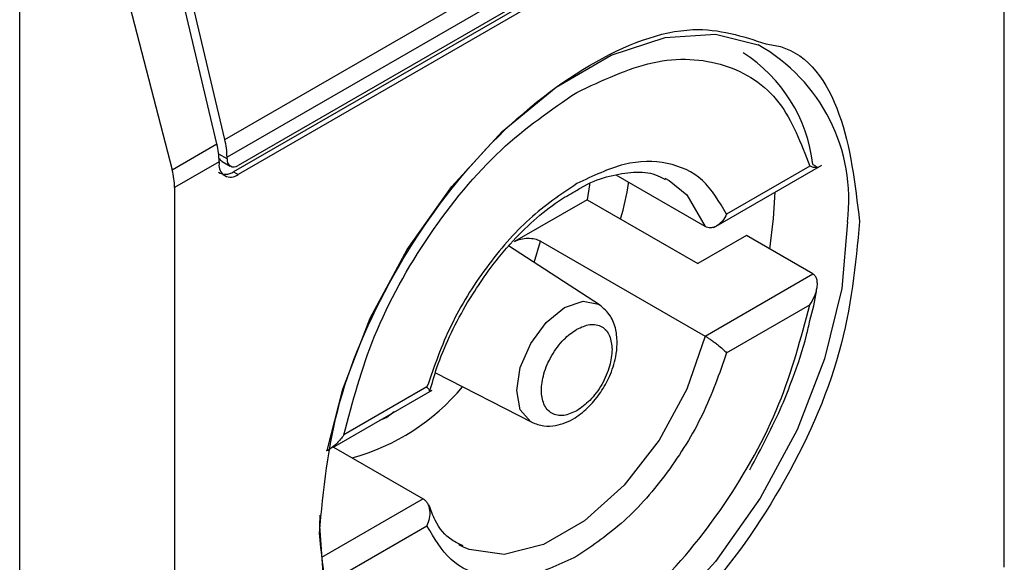
# Model space of a CAD drawing. Extents: x 0.4 to 10.6, y 0.4 to 8.1.
# Drawn here: x 4.1 to 4.1, y 6.4 to 6.4 of the extents above; entities that cross this region are included whole.
import ezdxf

# ---------------------------------------------------------------- set-up
doc = ezdxf.new("R2010")
doc.units = 0
doc.linetypes.add('SLD-SOLID', pattern=[0])
doc.layers.get('0').update_dxf_attribs({"linetype": 'CONTINUOUS'})

msp = doc.modelspace()

# ---------------------------------------------------------------- linework, layer by layer
at = {"color": 7, "linetype": 'SLD-SOLID'}
for p, q in [((4.14512529598004, 6.424048839762507), (4.14512529598004, 6.449230872674995)), ((4.122273469121741, 6.436596989939677), (4.143523791022614, 6.448864539650913)), ((4.143588312149137, 6.448343590795766), (4.122337990248265, 6.43607604108453)), ((4.143263525570315, 6.447727465147316), (4.122662776827085, 6.435834906038088)), ((4.143132291481134, 6.447535331007253), (4.122531542738368, 6.435642771898293)), ((4.143263525570315, 6.447459571180161), (4.12266277682755, 6.435567012071202)), ((4.116259841405722, 6.404437550233884), (4.116259841406186, 6.445157433241041)), ((4.122041478708406, 6.436463064724856), (4.120109251736992, 6.44464942388363)), ((4.122273469121741, 6.436596989939677), (4.120341242150682, 6.44478334909807)), ((4.11858135565193, 6.44398080098203), (4.120730840423628, 6.435706449348094)), ((4.120730840423628, 6.435706449348094), (4.122041478708406, 6.436463064724856)), ((4.122105999834489, 6.435942115869336), (4.120801006417505, 6.435188759205359)), ((4.122105999834489, 6.435942115869336), (4.122105999834026, 6.435888537075638)), ((4.122198684532606, 6.43594751247415), (4.122433136698199, 6.435812166119881)), ((4.122337990247801, 6.436022462290832), (4.122337990248265, 6.43607604108453)), ((4.122531542738368, 6.435642771898293), (4.12266277682755, 6.435567012071202)), ((4.136613810106623, 6.4340132699437), (4.139780618917369, 6.435841429756668)), ((4.139420528604558, 6.435811118951596), (4.136983882686001, 6.434404473204111)), ((4.136354119341049, 6.434040848904722), (4.133741643343408, 6.435548999196278)), ((4.135171822985474, 6.435459410880242), (4.135304520748235, 6.435389131370937)), ((4.120801006417505, 6.435188759205359), (4.120801006417525, 6.410006726285382)), ((4.132893141428884, 6.434827990919032), (4.130763778456203, 6.433598735840373)), ((4.132893141428884, 6.434827990919032), (4.136141007221735, 6.432953037906316)), ((4.131528718734649, 6.433611765774979), (4.136354119341049, 6.430826121298872)), ((4.137564093491838, 6.433774568123324), (4.136141007221735, 6.432953037906316)), ((4.139512812967664, 6.43264959631576), (4.137564093491838, 6.433774568123324)), ((4.133259766969174, 6.431743744258793), (4.130592246124297, 6.433470761124799)), ((4.136354119341049, 6.430826121298872), (4.139512812967664, 6.43264959631576)), ((4.136983882686929, 6.430332484903904), (4.139420528604558, 6.431739130650855)), ((4.12844514576858, 6.429743943104671), (4.131271326740044, 6.428299291540499)), ((4.125438547362026, 6.427561928081917), (4.128353564533509, 6.429244731675531)), ((4.128200050386392, 6.429333674752527), (4.125763404467835, 6.427927029005041)), ((4.125456838998263, 6.42757248761875), (4.128087444408193, 6.426053871440329)), ((4.125763404467835, 6.423855040704298), (4.128200050386392, 6.425261686451784)), ((4.129269740763768, 6.424635309464809), (4.129137043001005, 6.424705588974115))]:
    msp.add_line(p, q, dxfattribs=at)
at = {"color": 8, "linetype": 'SLD-SOLID'}
for p, q in [((4.122337990247801, 6.436022462290832), (4.122093576600072, 6.436163559286332)), ((4.131346800396499, 6.432982244621953), (4.131528718734649, 6.433611765774979)), ((4.127024196606058, 6.42843950875782), (4.12681025453777, 6.428353797779053)), ((4.127238135022141, 6.428600807924922), (4.127024196606058, 6.42843950875782)), ((4.128087444408193, 6.426053871440329), (4.125103574016464, 6.424331319728728))]:
    msp.add_line(p, q, dxfattribs=at)
at = {"color": 7, "linetype": 'SLD-SOLID', "flags": 128}
for points in [[(4.125275130816882, 6.427467589718454), (4.125728686377076, 6.429270415323224), (4.126537073738345, 6.431353949719366), (4.127618907188784, 6.433365924153687), (4.128926905415394, 6.435218405688881), (4.130403902619201, 6.43683043199267), (4.13198534693498, 6.438131549780216), (4.133602121657519, 6.439064893960749), (4.135183565973298, 6.439589672914896), (4.136660563177106, 6.439682951284192), (4.137911130628324, 6.439366617446757)], [(4.132967979856746, 6.435293331176219), (4.132964187663541, 6.435266056226996), (4.132893141428884, 6.434827990919032)], [(4.138252347632108, 6.433377247465487), (4.138363278347887, 6.434272579116837), (4.138403403428128, 6.435046380177834)], [(4.125157618405706, 6.423894454589127), (4.125060076534538, 6.425252056184598), (4.125065061197802, 6.425575522526448)]]:
    msp.add_lwpolyline(points, dxfattribs=at)
at = {"color": 8, "linetype": 'SLD-SOLID', "flags": 128}
for points in [[(4.135304520748235, 6.435389131370937), (4.135816194554743, 6.434973830757742), (4.136354119341268, 6.434040848904934)], [(4.140527392057961, 6.43418114737522), (4.140358393080764, 6.43222682214354), (4.139858782215423, 6.430162788236594), (4.139050394854154, 6.428079253840453), (4.137968561403715, 6.426067279406132), (4.136660563177106, 6.424214797870937), (4.135183565973298, 6.422602771567148), (4.133602121657519, 6.421301653779602), (4.13198534693498, 6.420368309599069), (4.130403902619201, 6.419843530644922), (4.128926905415394, 6.419750252275627), (4.127618907188784, 6.420092551203519), (4.127070039960809, 6.420406639880946)], [(4.130829469843239, 6.429226331618056), (4.130936553426135, 6.429909811197068), (4.131241501670041, 6.430612873279076), (4.131697888969184, 6.431228483035368), (4.132236234494434, 6.431662919461067), (4.132774580019683, 6.431850043548534), (4.133230967318827, 6.431761367351736), (4.133259766969174, 6.431743744258793)], [(4.136354119341268, 6.430826121298914), (4.135816194554742, 6.429272064707532), (4.13500439053792, 6.42777706596127), (4.133980546161342, 6.426455006036347), (4.132822652391487, 6.425406592358271), (4.131618911357753, 6.424711687450963), (4.130461017587899, 6.424423225438566), (4.129437173211322, 6.424563179808116), (4.129269740763768, 6.424635309464809)], [(4.131271326740044, 6.428299291540499), (4.131241501670041, 6.428315511778239), (4.130936553426135, 6.42866648811219), (4.130829469843239, 6.429226331618056)]]:
    msp.add_lwpolyline(points, dxfattribs=at)
at = {"color": 8, "linetype": 'SLD-SOLID'}
for centre, radius, start, end in [((4.135362880409077, 6.434828195606013), 0.005204887317169644, 352.8587708186431, 60.68649631769436), ((4.124320659988719, 6.433437780362785), 0.006406368678296873, 285.2349429784261, 320.1944932115259)]:
    msp.add_arc(centre, radius, start, end, dxfattribs=at)
at = {"color": 7, "linetype": 'SLD-SOLID'}
for centre, radius, start, end in [((4.135024877657696, 6.435339797252649), 0.004518483326362096, 6.666191392852785, 57.24340630326902), ((4.119824368294537, 6.435923998748478), 0.002281703467624865, 0.454943196847796, 13.665667152625), ((4.120056358830254, 6.436057923976517), 0.002281703345585144, 0.4549428986027619, 13.66566755612663), ((4.12244542846988, 6.435833476290731), 0.0003438655098617657, 170.7859630206445, 309.2032853071128), ((4.122535990285332, 6.435990343499602), 0.0002005882140415324, 170.7859630086876, 309.2032852363145)]:
    msp.add_arc(centre, radius, start, end, dxfattribs=at)
for centre, major_axis, ratio, start_param, end_param in [((4.122355848664613, 6.436387143448791), (7.00055527254051e-05, 0.0004703592813761759), 0.7086088122327975, 2.515137678370476, 2.868969728497711), ((4.119287284747342, 6.435922008867984), (-0.001124412412788267, 0.001620795570819844), 0.6252699489983466, 3.875126434229505, 4.180792585082812), ((4.122355848664613, 6.436387143448791), (0.0001200095189579642, 0.0008063301966441115), 0.7086088122326267, 2.868969728498088, 3.654286628667546)]:
    msp.add_ellipse(centre, major_axis=major_axis, ratio=ratio, start_param=start_param, end_param=end_param, dxfattribs=at)
for points, knots in [([(4.12504460743915, 6.425047521473904), (4.125163707886339, 6.426313169544073), (4.125401908315194, 6.428844460737423), (4.127231912645701, 6.432942943048981), (4.129853523396141, 6.43649660941096), (4.132950513712098, 6.438974585200142), (4.135947078677424, 6.440114854449157), (4.137451836982877, 6.439623369002448), (4.138136181221189, 6.439399847901119)], [0, 0, 0, 0, 0.1714050069023432, 0.3428093438409333, 0.5142134548147781, 0.6856181114333872, 0.8570232619481193, 0.9999999999999999, 0.9999999999999999, 0.9999999999999999, 0.9999999999999999]), ([(4.13259196653666, 6.4379770564297), (4.133345603379239, 6.438330971393914), (4.134895732442227, 6.439058926611678), (4.136985010586892, 6.438918248351017), (4.138636589094625, 6.4378723720277), (4.139164076464342, 6.436485421950993), (4.139420528604558, 6.435811118951597)], [0, 0, 0, 0, 0.2430884177883219, 0.5000000000000145, 0.7569115822116818, 0.9999999999999999, 0.9999999999999999, 0.9999999999999999, 0.9999999999999999]), ([(4.125763404467835, 6.427927029005041), (4.126019856608157, 6.428897425343067), (4.126547343978102, 6.430893399373572), (4.128198922486109, 6.433846147653117), (4.130288200630958, 6.436399055113975), (4.131838329694046, 6.4374608408167), (4.13259196653666, 6.4379770564297)], [0, 0, 0, 0, 0.2430884177837183, 0.4999999999999978, 0.7569115822162787, 1, 1, 1, 1]), ([(4.136983882686001, 6.434404473204111), (4.13677155167013, 6.434767471475417), (4.136346903426722, 6.435493444445679), (4.13527738523082, 6.435969921109638), (4.133999855656957, 6.435970968723653), (4.133061263632829, 6.435522401092063), (4.13259196653666, 6.435298116758159)], [0, 0, 0, 0, 0.2500130537782821, 0.5000098722293304, 0.7500043586098726, 1, 1, 1, 1]), ([(4.139512812966736, 6.435864323921075), (4.139537350217759, 6.435849611625387), (4.139588847369726, 6.435818734436817), (4.139632808179377, 6.435785698475086), (4.139650766440011, 6.435764412073902), (4.139634526382971, 6.435756746766281), (4.139567157037281, 6.435765422669143), (4.139474494873452, 6.435794300536364), (4.139420528604558, 6.435811118951596)], [0, 0, 0, 0, 0.1042635701907841, 0.2188214528912232, 0.3490367835025103, 0.4985975692760828, 0.7079841730171916, 0.9999999999999999, 0.9999999999999999, 0.9999999999999999, 0.9999999999999999]), ([(4.132531998994223, 6.435067758705101), (4.132626523523392, 6.435125691865183), (4.132978492278316, 6.435341410075076), (4.133572813595262, 6.435545849512936), (4.13428018885659, 6.435658049262337), (4.134827831042244, 6.435620455884326), (4.135087806441482, 6.435469504712633), (4.135179156680047, 6.435416463441858)], [0, 0, 0, 0, 0.08994263015439713, 0.3349077305990651, 0.5864392978114976, 0.8546829087807621, 1, 1, 1, 1]), ([(4.13259196653666, 6.435298116758159), (4.132122636393428, 6.434980537221096), (4.13118400658252, 6.434345398768728), (4.129906460969382, 6.432869284705101), (4.128836991295551, 6.431157994089586), (4.128412364349884, 6.429941782135103), (4.128200050386392, 6.429333674752527)], [0, 0, 0, 0, 0.2500130533584379, 0.5000098723299932, 0.7500043584255738, 1, 1, 1, 1]), ([(4.133876612803474, 6.434260244979293), (4.133972080363719, 6.434614173128105), (4.134070226699993, 6.434978032338722), (4.134109032323491, 6.435326780007003), (4.134110091472289, 6.435336298619)], [0, 0, 0, 0, 0.9727063064123748, 1, 1, 1, 1]), ([(4.129328672071489, 6.431716939623874), (4.129618305939032, 6.432174862914177), (4.130023782567464, 6.432815938467279), (4.130720444889497, 6.433630864796763), (4.131329311816829, 6.434234491380904), (4.13197445332008, 6.43475790051049), (4.132374177241779, 6.434980048647341), (4.132531998994223, 6.435067758705101)], [0, 0, 0, 0, 0.3193606680422971, 0.4470930420880418, 0.654893753319533, 0.8637427742657087, 1, 1, 1, 1]), ([(4.136983882686001, 6.434404473204111), (4.136948966949897, 6.434338152812094), (4.13687907374788, 6.434205394775907), (4.136742416547833, 6.434081896302155), (4.136619349448429, 6.434019933233282), (4.136522769434447, 6.433999688043555), (4.136432164896559, 6.434004618247405), (4.136379638066553, 6.434029002487679), (4.136354119341049, 6.434040848904722)], [0, 0, 0, 0, 0.2496343735298747, 0.4997100919733925, 0.6383980884768005, 0.7668681502643062, 0.8867392591735199, 1, 1, 1, 1]), ([(4.140881694957324, 6.43419007749337), (4.140762666598406, 6.432923156163588), (4.140524610345772, 6.430389318455581), (4.138693458829668, 6.426309713266369), (4.136076032538487, 6.422684143795721), (4.134000783556496, 6.421211223268734), (4.132963151198701, 6.420474757421729)], [0, 0, 0, 0, 0.249999949930884, 0.499998922777104, 0.7499975659971614, 1, 1, 1, 1]), ([(4.130763778456189, 6.433598735840365), (4.130822298532886, 6.433625897558127), (4.130937220624979, 6.433679237909099), (4.131155360972018, 6.433704812050049), (4.131352975165403, 6.433684643957007), (4.131472232879589, 6.433643027412607), (4.13152072226451, 6.433616191356418), (4.131528718734649, 6.433611765774979)], [0, 0, 0, 0, 0.2633129608928522, 0.5170956370826453, 0.7615882488989912, 0.9606830968982351, 0.9999999999999999, 0.9999999999999999, 0.9999999999999999, 0.9999999999999999]), ([(4.139420528604558, 6.431739130650855), (4.139474171381171, 6.431828704654414), (4.139566220177505, 6.431982409956992), (4.139633886267781, 6.432199416975178), (4.13965071542102, 6.432364367532888), (4.139633051861865, 6.43249112856352), (4.139589146800541, 6.432591265775932), (4.139537428199565, 6.432630786572942), (4.139512812967664, 6.432649596315761)], [0, 0, 0, 0, 0.2900673944352763, 0.4977437075185401, 0.6487453865373616, 0.7800297036258852, 0.8953061421929895, 1, 1, 1, 1]), ([(4.139425637420544, 6.431285588532057), (4.139503622471766, 6.431574029333141), (4.139590462975663, 6.431895223512262), (4.139625750834602, 6.432201988953867), (4.13962934927025, 6.432233270979292)], [0, 0, 0, 0, 0.8980262403039246, 1, 1, 1, 1]), ([(4.128282718057777, 6.429205487755633), (4.128348378204289, 6.429436705805505), (4.128500067528087, 6.429970870157829), (4.128845543311867, 6.43082356040096), (4.129166820251517, 6.431417650769145), (4.129328672071489, 6.431716939623874)], [0, 0, 0, 0, 0.2746964644175714, 0.6346090155297257, 1, 1, 1, 1]), ([(4.131271532257879, 6.428299186531643), (4.131387983113622, 6.42825472446204), (4.131609852988145, 6.428170012385507), (4.132052548563095, 6.428193988864377), (4.132522062719079, 6.428386164066278), (4.132958336920076, 6.428745721147181), (4.133302481400895, 6.42916868896116), (4.133577798916638, 6.429662256299431), (4.133735734499923, 6.430149195589404), (4.133787766831972, 6.430619216853177), (4.133748200791697, 6.431036586502783), (4.133592642667151, 6.431458114240103), (4.133375170043381, 6.431644747054245), (4.133259959591012, 6.431743619503436)], [0, 0, 0, 0, 0.07916149223529642, 0.1508237121760078, 0.2715264563579777, 0.3703966944069873, 0.4627455202685103, 0.5506921979667658, 0.6564464670201985, 0.725014762238483, 0.8049428797599482, 0.8966646069230728, 1, 1, 1, 1]), ([(4.13259196653666, 6.421689103226729), (4.133345603379239, 6.422205318839707), (4.134895732442226, 6.423267104542361), (4.136985010586892, 6.425820012003112), (4.138636589094625, 6.428772760282546), (4.139164076464342, 6.430768734312889), (4.139420528604558, 6.431739130650855)], [0, 0, 0, 0, 0.2430884177883302, 0.4999999999999997, 0.7569115822116641, 1, 1, 1, 1]), ([(4.137662682577823, 6.426905817766177), (4.137997336000324, 6.427530551407337), (4.138466529980152, 6.428406446419072), (4.138985225226115, 6.429736680850796), (4.139273541207423, 6.430575102346044), (4.139394635934751, 6.431140771465615), (4.139425637420544, 6.431285588532057)], [0, 0, 0, 0, 0.436833520487848, 0.6124534943297287, 0.9007841401994481, 1, 1, 1, 1]), ([(4.13259196653666, 6.42863685868855), (4.132461708337328, 6.428577730112064), (4.132260494502288, 6.428486392386715), (4.132019021697846, 6.428495976823455), (4.131854377776555, 6.428555599070509), (4.131719720655017, 6.428668151012639), (4.131594871142465, 6.428874859586592), (4.131530922072817, 6.429220552829507), (4.131594903511324, 6.429640286776442), (4.131719812688233, 6.429991156924097), (4.131854611596994, 6.430259363271046), (4.132019167903148, 6.430508864443998), (4.132260659123283, 6.430797179067071), (4.132461707443834, 6.430938038330814), (4.13259196653666, 6.431029300967881)], [0, 0, 0, 0, 0.1197214753593902, 0.1849374343956269, 0.2500000690412129, 0.315215958953762, 0.3802785246406073, 0.500000000000053, 0.6197214753594362, 0.684937434400921, 0.7500000690411445, 0.8152159589569552, 0.8802785246405668, 1, 1, 1, 1]), ([(4.13259196653666, 6.431029300967881), (4.132722234141044, 6.431088434973436), (4.132923462504353, 6.431179781085236), (4.133164863935285, 6.431170155448101), (4.133329736389847, 6.431110665122012), (4.133463534250431, 6.430997617170951), (4.133592482528224, 6.430793274611835), (4.133613955797, 6.430573490923282), (4.133627868315658, 6.430431093196158)], [0, 0, 0, 0, 0.2394429507194032, 0.369874868794749, 0.5000001380828886, 0.630431917912237, 0.7605570492806593, 1, 1, 1, 1]), ([(4.136354119341976, 6.430826121299408), (4.136379635349265, 6.430811010377417), (4.136432158722563, 6.430779905330785), (4.136522761313294, 6.43072018180106), (4.136619344989017, 6.430651258931563), (4.136742412894753, 6.430556894117216), (4.136879074115569, 6.430442569500594), (4.136948967073877, 6.430369158156207), (4.136983882686929, 6.430332484903904)], [0, 0, 0, 0, 0.1132479299904183, 0.2331149711105313, 0.3615893132415526, 0.5002892891035046, 0.7503653266075712, 1, 1, 1, 1]), ([(4.133627868315658, 6.430431093196158), (4.133613953875656, 6.430272632339507), (4.133592459813483, 6.430027852994852), (4.133463443118954, 6.429674611780037), (4.133329502945899, 6.429406901138825), (4.133164717793462, 6.42915726786419), (4.132923297871308, 6.42886899439793), (4.132722235034536, 6.428728126754687), (4.13259196653666, 6.42863685868855)], [0, 0, 0, 0, 0.2394429507192774, 0.3698748687744642, 0.5000001380824425, 0.6304319179099063, 0.7605570492808088, 1, 1, 1, 1]), ([(4.136983882686929, 6.430332484903904), (4.1367715687235, 6.429724377521294), (4.136346941777996, 6.42850816556686), (4.135277472103995, 6.426796874951502), (4.133999926490938, 6.425320760887792), (4.133061296679946, 6.424685622435369), (4.13259196653666, 6.424368042898272)], [0, 0, 0, 0, 0.2499956415801798, 0.4999901276345094, 0.7499869466182066, 1, 1, 1, 1]), ([(4.128270783242836, 6.429199383356935), (4.128272522183056, 6.429199678465278), (4.128288962087297, 6.42920246841334), (4.128275061658442, 6.42924115586009), (4.128225039416973, 6.429302853285709), (4.128200050386392, 6.429333674752527)], [0, 0, 0, 0, 0.05588765940098191, 0.5283607559768619, 1, 1, 1, 1]), ([(4.125763404467835, 6.427927029005041), (4.125700377688759, 6.427842439136682), (4.125592226336014, 6.42769728641231), (4.125411263939771, 6.427549702024879), (4.125299949221711, 6.427474380726773), (4.12524766662748, 6.427457928471613), (4.125243901956189, 6.427456743807126)], [0, 0, 0, 0, 0.4391885621560931, 0.7536294540660979, 0.9822597915262894, 1, 1, 1, 1]), ([(4.128087444408193, 6.426053871440329), (4.128110794454368, 6.426037506515617), (4.12815885735284, 6.426003821540906), (4.128214859451079, 6.42592411752924), (4.128257019549993, 6.425823779367438), (4.12828507519411, 6.425674574987045), (4.128277130230837, 6.425476772525162), (4.128225728534782, 6.425333339581711), (4.128200050386392, 6.425261686451784)], [0, 0, 0, 0, 0.1132607467238299, 0.2331318631885692, 0.3616019345295935, 0.500289942806369, 0.7503656496708245, 1, 1, 1, 1]), ([(4.129262407069196, 6.424678256903193), (4.129148654695738, 6.42472815795064), (4.128816650572988, 6.424873801975271), (4.128475443960949, 6.425276328889199), (4.128314570626527, 6.425723579244225), (4.128258498103302, 6.425879468696071)], [0, 0, 0, 0, 0.253471749170286, 0.7397970096582435, 1, 1, 1, 1]), ([(4.13259196653666, 6.424368042898272), (4.132122669440424, 6.424143758564298), (4.131184077416302, 6.423695190932638), (4.129906547842443, 6.423696238546782), (4.128837029646689, 6.424172715211021), (4.128412381402625, 6.424898688180708), (4.128200050386392, 6.425261686451784)], [0, 0, 0, 0, 0.2499956414023488, 0.4999901277188866, 0.7499869461562276, 1, 1, 1, 1]), ([(4.132963151198701, 6.420474757421729), (4.131925529083187, 6.420013200480215), (4.129850288907458, 6.41909008840107), (4.127232865519718, 6.419693628225882), (4.125401700796275, 6.421659026605316), (4.125163639159816, 6.423918017475499), (4.12504460743915, 6.425047521473904)], [0, 0, 0, 0, 0.2499999499244057, 0.4999989227831764, 0.7499975660024891, 0.9999999999999999, 0.9999999999999999, 0.9999999999999999, 0.9999999999999999])]:
    msp.add_open_spline(points, degree=3, knots=knots, dxfattribs=at)
at = {"color": 8, "linetype": 'SLD-SOLID'}
msp.add_open_spline([(4.138136181221189, 6.439399847901119), (4.138280733207612, 6.439377466793455), (4.139296849230948, 6.439220140680686), (4.140488383740922, 6.437493435136545), (4.140750586987842, 6.435291232240582), (4.140881694957324, 6.43419007749337)], degree=3, knots=[0, 0, 0, 0, 0.07657310587837957, 0.5382642035260073, 1, 1, 1, 1], dxfattribs=at)

doc.saveas('drawing.dxf')
